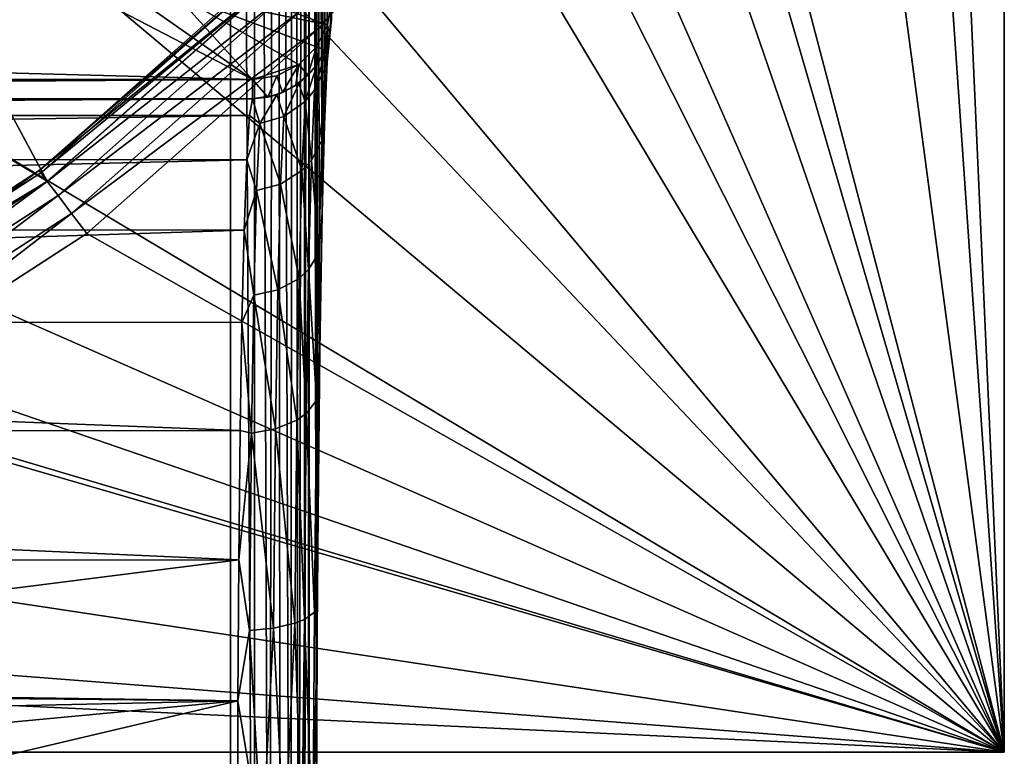
# Model space of a CAD drawing. Extents: x -160 to 160, y -90 to 27.
# Drawn here: x -117 to -105, y -28 to -19 of the extents above; entities that cross this region are included whole.
import ezdxf

# ---------------------------------------------------------------- set-up
doc = ezdxf.new("R2010")
doc.units = 0
doc.header["$MEASUREMENT"] = 0
doc.layers.get('0').update_dxf_attribs({"linetype": 'CONTINUOUS'})

msp = doc.modelspace()

# ---------------------------------------------------------------- linework, layer by layer
for points in [[(-104.8, 27.191, 6), (-112.8, -0.309, 6), (-104.8, -27.809, 6)], [(-104.8, -27.809, 0), (-106.004, -0.929, 0), (-104.8, 27.191, 0)], [(-104.8, -27.809, 0), (-104.8, 27.191, 0), (-104.8, -27.809, 6)], [(-104.8, -27.809, 6), (-104.8, 27.191, 0), (-104.8, 27.191, 6)], [(-113.58, 17.168, 38.865), (-113.418, -21.002, 29.586), (-113.3, 17.447, 22.821)], [(-113.3, 17.447, 22.821), (-113.418, -21.002, 29.586), (-113.389, -19.878, 27.901)], [(-113.3, 17.447, 22.821), (-113.389, -19.878, 27.901), (-113.356, -19.083, 26.043)], [(-113.356, -19.083, 26.043), (-113.301, -18.552, 22.856), (-113.3, 17.447, 22.821)], [(-113.3, 17.447, 22.821), (-113.301, -18.552, 22.856), (-113.3, -18.552, 22.838)], [(-123.407, -36.064, 40.244), (-114.578, -89.311, 39.847), (-114.577, 17.17, 39.848)], [(-123.407, -36.064, 40.244), (-114.577, 17.17, 39.848), (-123.407, -9.439, 40.151)], [(-114.273, -36.759, 39.863), (-114.577, 17.17, 39.848), (-114.578, -89.311, 39.847)], [(-114.272, 17.17, 39.8), (-114.577, 17.17, 39.848), (-114.273, -36.759, 39.863)], [(-114.273, -36.759, 39.863), (-114.088, -36.759, 39.781), (-114.272, 17.17, 39.8)], [(-114.272, 17.17, 39.8), (-114.088, -36.759, 39.781), (-113.996, 17.169, 39.66)], [(-113.996, 17.169, 39.66), (-114.088, -36.759, 39.781), (-113.944, -36.759, 39.682)], [(-113.996, 17.169, 39.66), (-113.944, -36.759, 39.682), (-113.819, -36.759, 39.558)], [(-113.776, 17.169, 39.443), (-113.996, 17.169, 39.66), (-113.819, -36.759, 39.558)], [(-113.717, -36.759, 39.415), (-113.776, 17.169, 39.443), (-113.819, -36.759, 39.558)], [(-113.633, 17.168, 39.17), (-113.776, 17.169, 39.443), (-113.717, -36.759, 39.415)], [(-113.644, -36.759, 39.259), (-113.633, 17.168, 39.17), (-113.717, -36.759, 39.415)], [(-113.644, -36.759, 39.259), (-113.6, -89.309, 39.045), (-113.58, 17.168, 38.865)], [(-113.58, 17.168, 38.865), (-113.633, 17.168, 39.17), (-113.644, -36.759, 39.259)], [(-113.58, 17.168, 38.865), (-113.6, -89.309, 39.045), (-113.58, -89.309, 38.864)], [(-113.58, -89.309, 38.864), (-113.489, -28.975, 33.649), (-113.58, 17.168, 38.865)], [(-113.58, 17.168, 38.865), (-113.489, -28.975, 33.649), (-113.481, -26.289, 33.169)], [(-113.58, 17.168, 38.865), (-113.481, -26.289, 33.169), (-113.47, -24.785, 32.578)], [(-113.47, -24.785, 32.578), (-113.448, -22.728, 31.293), (-113.58, 17.168, 38.865)], [(-113.58, 17.168, 38.865), (-113.448, -22.728, 31.293), (-113.418, -21.002, 29.586)], [(-104.8, -27.809, 6), (-112.8, -0.309, 6), (-113.096, -3.695, 6)], [(-104.8, -27.809, 0), (-106.39, -4.842, 0), (-106.004, -0.929, 0)], [(-104.8, -27.809, 6), (-113.096, -3.695, 6), (-113.976, -6.978, 6)], [(-107.355, -8.653, 0), (-106.39, -4.842, 0), (-104.8, -27.809, 0)], [(-113.976, -6.978, 6), (-115.413, -10.059, 6), (-104.8, -27.809, 6)], [(-104.8, -27.809, 0), (-108.877, -12.277, 0), (-107.355, -8.653, 0)], [(-104.8, -27.809, 6), (-115.413, -10.059, 6), (-117.362, -12.843, 6)], [(-104.8, -27.809, 0), (-110.923, -15.635, 0), (-108.877, -12.277, 0)], [(-104.8, -27.809, 6), (-117.362, -12.843, 6), (-119.766, -15.246, 6)], [(-116.894, -20.591, 4.2), (-122.55, -17.196, 4.2), (-119.766, -15.246, 4.2)], [(-119.766, -15.246, 6), (-122.55, -17.196, 6), (-104.8, -27.809, 6)], [(-116.894, -20.591, 4.2), (-119.766, -15.246, 4.2), (-114.043, -18.068, 4.2)], [(-113.674, -18.427, 0.052), (-110.923, -15.635, 0), (-113.446, -18.65, 0)], [(-113.446, -18.65, 0), (-110.923, -15.635, 0), (-104.8, -27.809, 0)], [(-104.8, -27.809, 6), (-122.55, -17.196, 6), (-125.631, -18.633, 6)], [(-120.089, -22.661, 4.2), (-122.55, -17.196, 4.2), (-116.894, -20.591, 4.2)], [(-114.043, -18.068, 4.2), (-114.161, -17.953, 1.052), (-116.994, -20.46, 1.052)], [(-114.136, -17.978, 0.731), (-116.994, -20.46, 1.052), (-114.161, -17.953, 1.052)], [(-116.972, -20.488, 0.731), (-116.994, -20.46, 1.052), (-114.136, -17.978, 0.731)], [(-114.136, -17.978, 0.731), (-114.038, -18.073, 0.438), (-116.972, -20.488, 0.731)], [(-114.955, -18.024, 8.844), (-113.349, -18.617, 8.844), (-115.282, -18.219, 8.844)], [(-113.349, -18.617, 8.844), (-114.955, -18.024, 8.844), (-113.3, -18.308, 8.844)], [(-114.043, -18.068, 4.2), (-116.994, -20.46, 1.052), (-116.894, -20.591, 4.2)], [(-116.972, -20.488, 0.731), (-114.038, -18.073, 0.438), (-116.89, -20.596, 0.438)], [(-114.038, -18.073, 0.438), (-113.879, -18.228, 0.204), (-116.89, -20.596, 0.438)], [(-116.89, -20.596, 0.438), (-113.879, -18.228, 0.204), (-116.755, -20.774, 0.204)], [(-113.879, -18.228, 0.204), (-113.674, -18.427, 0.052), (-116.755, -20.774, 0.204)], [(-115.665, -18.348, 8.844), (-115.282, -18.219, 8.844), (-114.3, -19.309, 8.844)], [(-114.3, -19.309, 8.844), (-115.282, -18.219, 8.844), (-113.712, -19.118, 8.844)], [(-115.282, -18.219, 8.844), (-113.349, -18.617, 8.844), (-113.491, -18.896, 8.844)], [(-115.282, -18.219, 8.844), (-113.491, -18.896, 8.844), (-113.712, -19.118, 8.844)], [(-150.3, -19.309, 8.844), (-148.533, -18.392, 8.844), (-114.3, -19.309, 8.844)], [(-114.3, -19.309, 8.844), (-148.533, -18.392, 8.844), (-116.067, -18.392, 8.844)], [(-114.3, -19.309, 8.844), (-116.067, -18.392, 8.844), (-115.665, -18.348, 8.844)], [(-113.319, -18.747, 22.818), (-113.349, -18.617, 8.844), (-113.3, -18.308, 8.844)], [(-113.319, -18.747, 22.818), (-113.3, -18.308, 8.844), (-113.3, -18.552, 22.821)], [(-116.755, -20.774, 0.204), (-113.674, -18.427, 0.052), (-116.583, -21.001, 0.052)], [(-113.674, -18.427, 0.052), (-113.446, -18.65, 0), (-116.583, -21.001, 0.052)], [(-104.8, -27.809, 6), (-125.631, -18.633, 6), (-128.914, -19.512, 6)], [(-116.583, -21.001, 0.052), (-113.446, -18.65, 0), (-116.39, -21.255, 0)], [(-104.8, -27.809, 0), (-116.39, -21.255, 0), (-113.446, -18.65, 0)], [(-113.377, -18.933, 22.815), (-113.491, -18.896, 8.844), (-113.349, -18.617, 8.844)], [(-113.383, -19.172, 25.337), (-113.349, -18.862, 22.85), (-113.301, -18.552, 22.856)], [(-113.383, -19.172, 25.337), (-113.301, -18.552, 22.856), (-113.356, -19.083, 26.043)], [(-113.377, -18.933, 22.815), (-113.349, -18.617, 8.844), (-113.319, -18.747, 22.818)], [(-113.349, -18.862, 22.85), (-113.319, -18.747, 22.818), (-113.301, -18.552, 22.856)], [(-113.301, -18.552, 22.856), (-113.319, -18.747, 22.818), (-113.3, -18.553, 22.847)], [(-113.3, -18.553, 22.847), (-113.319, -18.747, 22.818), (-113.3, -18.552, 22.838)], [(-113.3, -18.552, 22.838), (-113.319, -18.747, 22.818), (-113.3, -18.552, 22.83)], [(-113.3, -18.552, 22.83), (-113.319, -18.747, 22.818), (-113.3, -18.552, 22.821)], [(-113.301, -18.552, 22.856), (-113.3, -18.553, 22.847), (-113.3, -18.552, 22.838)], [(-113.349, -18.862, 22.85), (-113.377, -18.933, 22.815), (-113.319, -18.747, 22.818)], [(-113.598, -19.253, 22.809), (-113.712, -19.118, 8.844), (-113.491, -18.896, 8.844)], [(-113.598, -19.253, 22.809), (-113.491, -18.896, 8.844), (-113.472, -19.104, 22.812)], [(-113.513, -19.444, 25.265), (-113.491, -19.14, 22.843), (-113.349, -18.862, 22.85)], [(-113.513, -19.444, 25.265), (-113.349, -18.862, 22.85), (-113.383, -19.172, 25.337)], [(-113.491, -19.14, 22.843), (-113.377, -18.933, 22.815), (-113.349, -18.862, 22.85)], [(-113.472, -19.104, 22.812), (-113.491, -18.896, 8.844), (-113.377, -18.933, 22.815)], [(-113.491, -19.14, 22.843), (-113.472, -19.104, 22.812), (-113.377, -18.933, 22.815)], [(-114.3, -19.309, 8.844), (-113.712, -19.118, 8.844), (-113.991, -19.26, 8.844)], [(-113.921, -19.471, 22.805), (-113.991, -19.26, 8.844), (-113.712, -19.118, 8.844)], [(-113.921, -19.471, 22.805), (-113.712, -19.118, 8.844), (-113.749, -19.377, 22.807)], [(-113.749, -19.377, 22.807), (-113.712, -19.118, 8.844), (-113.598, -19.253, 22.809)], [(-113.713, -19.362, 22.835), (-113.598, -19.253, 22.809), (-113.491, -19.14, 22.843)], [(-113.633, -19.587, 25.226), (-113.713, -19.362, 22.835), (-113.491, -19.14, 22.843)], [(-113.633, -19.587, 25.226), (-113.491, -19.14, 22.843), (-113.513, -19.444, 25.265)], [(-113.491, -19.14, 22.843), (-113.598, -19.253, 22.809), (-113.472, -19.104, 22.812)], [(-113.383, -19.172, 25.337), (-113.356, -19.083, 26.043), (-113.424, -20.079, 27.675)], [(-113.424, -20.079, 27.675), (-113.356, -19.083, 26.043), (-113.389, -19.878, 27.901)], [(-114.106, -19.531, 22.804), (-114.3, -19.309, 8.844), (-113.991, -19.26, 8.844)], [(-114.106, -19.531, 22.804), (-113.991, -19.26, 8.844), (-113.921, -19.471, 22.805)], [(-113.713, -19.362, 22.835), (-113.749, -19.377, 22.807), (-113.598, -19.253, 22.809)], [(-113.424, -20.079, 27.675), (-113.513, -19.444, 25.265), (-113.383, -19.172, 25.337)], [(-150.3, -19.309, 8.844), (-114.3, -19.309, 8.844), (-150.3, -19.552, 22.804)], [(-150.3, -19.552, 22.804), (-114.3, -19.309, 8.844), (-114.3, -19.552, 22.804)], [(-114.3, -19.552, 22.804), (-114.3, -19.309, 8.844), (-114.106, -19.531, 22.804)], [(-113.991, -19.504, 22.828), (-113.921, -19.471, 22.805), (-113.713, -19.362, 22.835)], [(-113.903, -19.774, 25.173), (-113.991, -19.504, 22.828), (-113.713, -19.362, 22.835)], [(-113.713, -19.362, 22.835), (-113.921, -19.471, 22.805), (-113.749, -19.377, 22.807)], [(-113.903, -19.774, 25.173), (-113.713, -19.362, 22.835), (-113.633, -19.587, 25.226)], [(-128.914, -19.512, 6), (-132.3, -19.809, 6), (-104.8, -27.809, 6)], [(-114.3, -19.553, 22.821), (-114.106, -19.531, 22.804), (-113.991, -19.504, 22.828)], [(-114.3, -19.553, 22.821), (-113.991, -19.504, 22.828), (-114.204, -19.863, 25.145)], [(-113.903, -19.774, 25.173), (-114.204, -19.863, 25.145), (-113.991, -19.504, 22.828)], [(-113.991, -19.504, 22.828), (-114.106, -19.531, 22.804), (-113.921, -19.471, 22.805)], [(-113.553, -20.328, 27.541), (-113.633, -19.587, 25.226), (-113.513, -19.444, 25.265)], [(-113.553, -20.328, 27.541), (-113.513, -19.444, 25.265), (-113.424, -20.079, 27.675)], [(-150.3, -19.552, 22.804), (-114.3, -19.552, 22.808), (-150.3, -19.553, 22.821)], [(-150.3, -19.553, 22.821), (-114.3, -19.552, 22.808), (-114.3, -19.553, 22.817)], [(-150.3, -19.552, 22.804), (-114.3, -19.552, 22.804), (-114.3, -19.552, 22.808)], [(-150.3, -19.553, 22.821), (-114.3, -19.553, 22.817), (-114.3, -19.553, 22.821)], [(-114.3, -19.553, 22.821), (-150.264, -19.765, 24.683), (-150.3, -19.553, 22.821)], [(-114.336, -19.764, 24.697), (-150.264, -19.765, 24.683), (-114.3, -19.553, 22.821)], [(-114.204, -19.863, 25.145), (-114.336, -19.764, 24.697), (-114.3, -19.553, 22.821)], [(-114.3, -19.553, 22.821), (-114.3, -19.552, 22.804), (-114.106, -19.531, 22.804)], [(-114.3, -19.552, 22.808), (-114.3, -19.552, 22.812), (-114.3, -19.553, 22.817)], [(-114.3, -19.553, 22.817), (-114.3, -19.552, 22.804), (-114.3, -19.553, 22.821)], [(-114.3, -19.553, 22.817), (-114.3, -19.552, 22.812), (-114.3, -19.552, 22.804)], [(-114.3, -19.552, 22.804), (-114.3, -19.552, 22.812), (-114.3, -19.552, 22.808)], [(-113.674, -20.459, 27.47), (-113.903, -19.774, 25.173), (-113.633, -19.587, 25.226)], [(-113.674, -20.459, 27.47), (-113.633, -19.587, 25.226), (-113.553, -20.328, 27.541)], [(-114.336, -19.764, 24.697), (-150.23, -20.321, 26.471), (-150.264, -19.765, 24.683)], [(-114.371, -20.324, 26.5), (-150.23, -20.321, 26.471), (-114.336, -19.764, 24.697)], [(-114.204, -19.863, 25.145), (-114.371, -20.324, 26.5), (-114.336, -19.764, 24.697)], [(-113.944, -20.629, 27.375), (-114.204, -19.863, 25.145), (-113.903, -19.774, 25.173)], [(-113.944, -20.629, 27.375), (-113.903, -19.774, 25.173), (-113.674, -20.459, 27.47)], [(-104.8, -27.809, 6), (-132.3, -19.809, 6), (-159.8, -27.809, 6)], [(-114.246, -20.71, 27.327), (-114.371, -20.324, 26.5), (-114.204, -19.863, 25.145)], [(-113.944, -20.629, 27.375), (-114.246, -20.71, 27.327), (-114.204, -19.863, 25.145)], [(-113.424, -20.079, 27.675), (-113.389, -19.878, 27.901), (-113.418, -21.002, 29.586)], [(-113.46, -21.498, 29.742), (-113.553, -20.328, 27.541), (-113.424, -20.079, 27.675)], [(-113.424, -20.079, 27.675), (-113.418, -21.002, 29.586), (-113.46, -21.498, 29.742)], [(-114.371, -20.324, 26.5), (-150.199, -21.193, 28.128), (-150.23, -20.321, 26.471)], [(-114.403, -21.212, 28.165), (-150.199, -21.193, 28.128), (-114.371, -20.324, 26.5)], [(-114.246, -20.71, 27.327), (-114.403, -21.212, 28.165), (-114.371, -20.324, 26.5)], [(-113.589, -21.71, 29.554), (-113.674, -20.459, 27.47), (-113.553, -20.328, 27.541)], [(-113.589, -21.71, 29.554), (-113.553, -20.328, 27.541), (-113.46, -21.498, 29.742)], [(-120.089, -22.661, 4.2), (-116.994, -20.46, 1.052), (-120.168, -22.516, 1.052)], [(-116.972, -20.488, 0.731), (-120.168, -22.516, 1.052), (-116.994, -20.46, 1.052)], [(-116.972, -20.488, 0.731), (-120.151, -22.547, 0.731), (-120.168, -22.516, 1.052)], [(-116.89, -20.596, 0.438), (-120.151, -22.547, 0.731), (-116.972, -20.488, 0.731)], [(-116.894, -20.591, 4.2), (-116.994, -20.46, 1.052), (-120.089, -22.661, 4.2)], [(-113.709, -21.821, 29.454), (-113.944, -20.629, 27.375), (-113.674, -20.459, 27.47)], [(-113.709, -21.821, 29.454), (-113.674, -20.459, 27.47), (-113.589, -21.71, 29.554)], [(-116.89, -20.596, 0.438), (-120.086, -22.667, 0.438), (-120.151, -22.547, 0.731)], [(-116.89, -20.596, 0.438), (-119.979, -22.862, 0.204), (-120.086, -22.667, 0.438)], [(-116.755, -20.774, 0.204), (-119.979, -22.862, 0.204), (-116.89, -20.596, 0.438)], [(-113.98, -21.966, 29.321), (-114.246, -20.71, 27.327), (-113.944, -20.629, 27.375)], [(-113.98, -21.966, 29.321), (-113.944, -20.629, 27.375), (-113.709, -21.821, 29.454)], [(-114.282, -22.034, 29.256), (-114.403, -21.212, 28.165), (-114.246, -20.71, 27.327)], [(-113.98, -21.966, 29.321), (-114.282, -22.034, 29.256), (-114.246, -20.71, 27.327)], [(-116.755, -20.774, 0.204), (-119.842, -23.112, 0.052), (-119.979, -22.862, 0.204)], [(-116.583, -21.001, 0.052), (-119.842, -23.112, 0.052), (-116.755, -20.774, 0.204)], [(-116.583, -21.001, 0.052), (-119.689, -23.392, 0), (-119.842, -23.112, 0.052)], [(-116.39, -21.255, 0), (-119.689, -23.392, 0), (-116.583, -21.001, 0.052)], [(-113.46, -21.498, 29.742), (-113.418, -21.002, 29.586), (-113.448, -22.728, 31.293)], [(-114.403, -21.212, 28.165), (-150.171, -22.357, 29.593), (-150.199, -21.193, 28.128)], [(-114.431, -22.38, 29.617), (-150.171, -22.357, 29.593), (-114.403, -21.212, 28.165)], [(-104.8, -27.809, 0), (-119.689, -23.392, 0), (-116.39, -21.255, 0)], [(-114.282, -22.034, 29.256), (-114.431, -22.38, 29.617), (-114.403, -21.212, 28.165)], [(-113.489, -23.364, 31.415), (-113.589, -21.71, 29.554), (-113.46, -21.498, 29.742)], [(-113.46, -21.498, 29.742), (-113.448, -22.728, 31.293), (-113.489, -23.364, 31.415)], [(-113.618, -23.527, 31.182), (-113.709, -21.821, 29.454), (-113.589, -21.71, 29.554)], [(-113.618, -23.527, 31.182), (-113.589, -21.71, 29.554), (-113.489, -23.364, 31.415)], [(-113.738, -23.613, 31.059), (-113.98, -21.966, 29.321), (-113.709, -21.821, 29.454)], [(-113.738, -23.613, 31.059), (-113.709, -21.821, 29.454), (-113.618, -23.527, 31.182)], [(-114.009, -23.724, 30.897), (-114.282, -22.034, 29.256), (-113.98, -21.966, 29.321)], [(-114.009, -23.724, 30.897), (-113.98, -21.966, 29.321), (-113.738, -23.613, 31.059)], [(-114.312, -23.776, 30.818), (-114.431, -22.38, 29.617), (-114.282, -22.034, 29.256)], [(-114.009, -23.724, 30.897), (-114.312, -23.776, 30.818), (-114.282, -22.034, 29.256)], [(-114.453, -23.745, 30.789), (-150.148, -23.78, 30.808), (-150.171, -22.357, 29.593)], [(-114.453, -23.745, 30.789), (-150.171, -22.357, 29.593), (-114.431, -22.38, 29.617)], [(-114.312, -23.776, 30.818), (-114.453, -23.745, 30.789), (-114.431, -22.38, 29.617)], [(-113.489, -23.364, 31.415), (-113.448, -22.728, 31.293), (-113.47, -24.785, 32.578)], [(-113.513, -26.038, 32.786), (-113.618, -23.527, 31.182), (-113.489, -23.364, 31.415)], [(-113.489, -23.364, 31.415), (-113.47, -24.785, 32.578), (-113.513, -26.038, 32.786)], [(-123.271, -25.014, 0), (-119.689, -23.392, 0), (-104.8, -27.809, 0)], [(-113.738, -23.613, 31.059), (-113.762, -26.18, 32.375), (-114.009, -23.724, 30.897)], [(-113.642, -26.131, 32.517), (-113.762, -26.18, 32.375), (-113.738, -23.613, 31.059)], [(-113.642, -26.131, 32.517), (-113.738, -23.613, 31.059), (-113.618, -23.527, 31.182)], [(-113.513, -26.038, 32.786), (-113.642, -26.131, 32.517), (-113.618, -23.527, 31.182)], [(-114.472, -25.378, 31.734), (-150.148, -23.78, 30.808), (-114.453, -23.745, 30.789)], [(-114.472, -25.378, 31.734), (-114.453, -23.745, 30.789), (-114.312, -23.776, 30.818)], [(-114.033, -26.243, 32.188), (-114.312, -23.776, 30.818), (-114.009, -23.724, 30.897)], [(-113.762, -26.18, 32.375), (-114.033, -26.243, 32.188), (-114.009, -23.724, 30.897)], [(-114.472, -25.378, 31.734), (-150.129, -25.405, 31.738), (-150.148, -23.78, 30.808)], [(-114.337, -26.272, 32.098), (-114.472, -25.378, 31.734), (-114.312, -23.776, 30.818)], [(-114.033, -26.243, 32.188), (-114.337, -26.272, 32.098), (-114.312, -23.776, 30.818)], [(-113.513, -26.038, 32.786), (-113.47, -24.785, 32.578), (-113.481, -26.289, 33.169)], [(-104.8, -27.809, 0), (-127.054, -26.084, 0), (-123.271, -25.014, 0)], [(-127.103, -26.974, 32.309), (-150.129, -25.405, 31.738), (-114.472, -25.378, 31.734)], [(-114.472, -25.378, 31.734), (-114.484, -27.16, 32.356), (-127.103, -26.974, 32.309)], [(-114.484, -27.16, 32.356), (-114.472, -25.378, 31.734), (-114.337, -26.272, 32.098)], [(-104.8, -27.809, 0), (-130.954, -26.578, 0), (-127.054, -26.084, 0)], [(-113.513, -26.038, 32.786), (-113.534, -28.992, 33.336), (-113.642, -26.131, 32.517)], [(-113.513, -26.038, 32.786), (-113.481, -26.289, 33.169), (-113.534, -28.992, 33.336)], [(-114.177, -29.025, 32.683), (-114.337, -26.272, 32.098), (-114.033, -26.243, 32.188)], [(-114.033, -26.243, 32.188), (-113.895, -29.018, 32.828), (-114.177, -29.025, 32.683)], [(-113.762, -26.18, 32.375), (-113.895, -29.018, 32.828), (-114.033, -26.243, 32.188)], [(-113.762, -26.18, 32.375), (-113.674, -29.006, 33.053), (-113.895, -29.018, 32.828)], [(-113.642, -26.131, 32.517), (-113.674, -29.006, 33.053), (-113.762, -26.18, 32.375)], [(-113.642, -26.131, 32.517), (-113.534, -28.992, 33.336), (-113.674, -29.006, 33.053)], [(-114.177, -29.025, 32.683), (-114.484, -27.16, 32.356), (-114.337, -26.272, 32.098)], [(-113.534, -28.992, 33.336), (-113.481, -26.289, 33.169), (-113.489, -28.975, 33.649)], [(-159.8, -27.809, 0), (-130.954, -26.578, 0), (-104.8, -27.809, 0)], [(-127.103, -26.974, 32.309), (-114.484, -27.16, 32.356), (-125.456, -27.053, 32.329)], [(-125.456, -27.053, 32.329), (-114.484, -27.16, 32.356), (-123.835, -27.366, 32.405)], [(-123.835, -27.366, 32.405), (-114.484, -27.16, 32.356), (-122.228, -27.888, 32.507)], [(-122.228, -27.888, 32.507), (-114.484, -27.16, 32.356), (-120.665, -28.618, 32.603)], [(-120.665, -28.618, 32.603), (-114.484, -27.16, 32.356), (-114.489, -29.028, 32.633)], [(-114.489, -29.028, 32.633), (-114.484, -27.16, 32.356), (-114.177, -29.025, 32.683)], [(-159.8, -27.809, 0), (-104.8, -27.809, 0), (-159.8, -27.809, 6)], [(-159.8, -27.809, 6), (-104.8, -27.809, 0), (-104.8, -27.809, 6)]]:
    msp.add_3dface(points)

doc.saveas('drawing.dxf')
